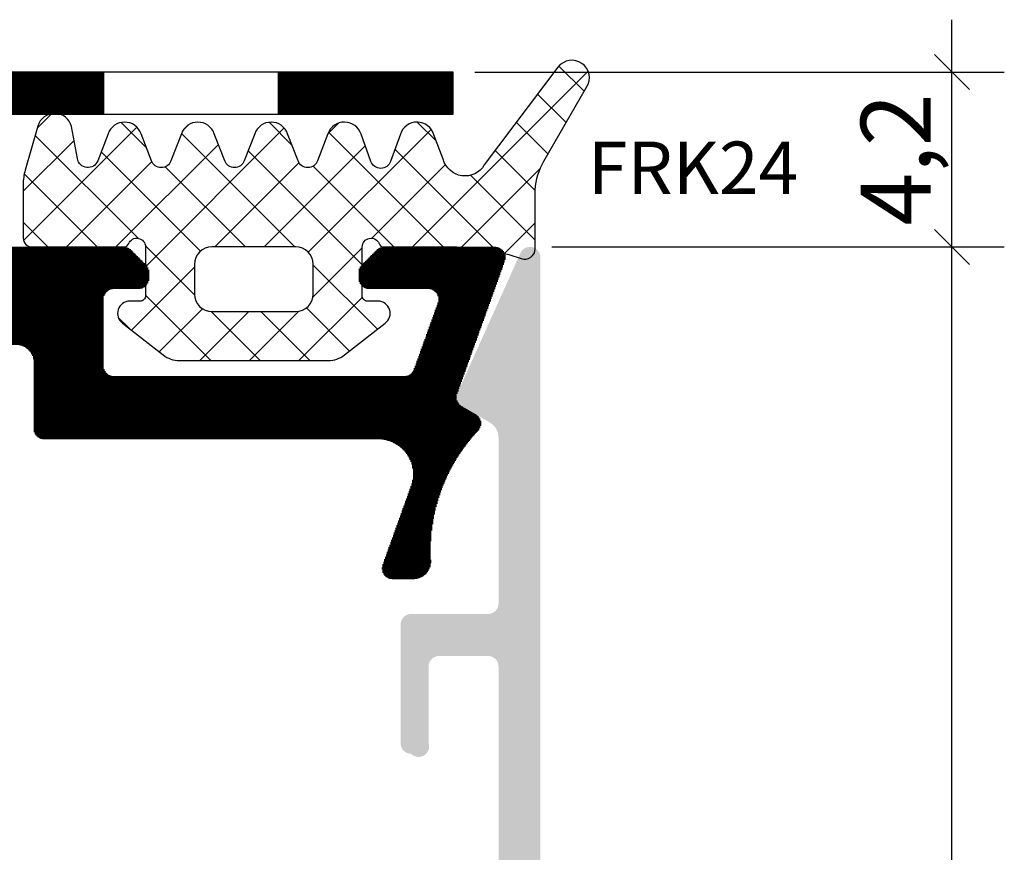
# Model space of a CAD drawing. Units: millimetres. Extents: x 11902 to 20444, y 36194 to 38142.
# Drawn here: x 13063 to 13091, y 36535 to 36559 of the extents above; entities that cross this region are included whole.
import ezdxf

# ---------------------------------------------------------------- set-up
doc = ezdxf.new("R2010")
doc.units = ezdxf.units.MM
for name, color, linetype, lineweight in [('DIM', 12, 'Continuous', 20), ('Hatch butil lenta', 8, 'Continuous', 15), ('Hatch gastet', 86, 'Continuous', 9), ('Profile-2', 3, 'Continuous', 25), ('Text', 2, 'Continuous', 9)]:
    doc.layers.add(name, color=color, linetype=linetype, lineweight=lineweight)
doc.layers.add('Hatch profile', color=7, linetype='Continuous', lineweight=9, true_color=0xaaa9a9)
doc.styles.add('Arial', font='ARIALI.TTF')
doc.styles.add('SPDS', font='SPDS.shx')
doc.styles.get("Standard").update_dxf_attribs({"font": 'ARIAL.TTF'})
doc.dimstyles.new('SPDS$0', dxfattribs={"dimscale": 100, "dimtxt": 2, "dimasz": 1, "dimexe": 1.5, "dimexo": 0.625, "dimgap": 0.4, "dimtad": 1, "dimdec": 4, "dimzin": 9, "dimtxsty": 'SPDS', "dimblk": 'OBLIQUE', "dimcen": 2.5, "dimdle": 1.5, "dimadec": 0, "dimazin": 0, "dimtfac": 1, "dimtdec": 0, "dimtix": 1, "dimtmove": 1, "dimatfit": 3, "dimfxl": 1, "dimtolj": 1, "dimtzin": 0, "dimarcsym": 0})

# ---------------------------------------------------------------- blocks, each defined once
blk = doc.blocks.new('_Oblique')
at = {"color": 0, "linetype": 'ByBlock', "lineweight": -2}
blk.add_line((-0.5, -0.5), (0.5, 0.5), dxfattribs=at)
blk = doc.blocks.new('*D1188')
at = {"layer": 'Defpoints', "color": 0, "ltscale": 0.2}
for p in [(13077.12004678904, 36552.57780425627), (13089.19159696432, 36552.57780425627), (13070.614663794, 36502.57780425627)]:
    blk.add_point(p, dxfattribs=at)
at = {"layer": 'DIM', "color": 0, "lineweight": -2, "ltscale": 0.2}
for p, q in [((13089.19159696432, 36501.07780425627), (13089.19159696432, 36554.07780425627)), ((13077.74504678904, 36552.57780425627), (13090.69159696432, 36552.57780425627)), ((13071.239663794, 36502.57780425627), (13090.69159696432, 36502.57780425627))]:
    blk.add_line(p, q, dxfattribs=at)
for p, rotation in [((13089.19159696432, 36552.57780425627), 90), ((13089.19159696432, 36502.57780425627), 270)]:
    blk.add_blockref('_Oblique', p, dxfattribs=dict(at, rotation=rotation))
at = {"layer": 'DIM', "color": 0, "ltscale": 0.2, "insert": (13087.77045098887, 36527.57780425627), "char_height": 2, "attachment_point": 5, "rotation": 90, "style": 'Arial'}
blk.add_mtext('\\A1;50', dxfattribs=at)
blk = doc.blocks.new('*D1196')
at = {"layer": 'Defpoints', "color": 0, "ltscale": 0.2}
for p in [(13074.92004678904, 36557.57780425628), (13089.19159696432, 36557.57780425628), (13077.27004613859, 36552.57780281079)]:
    blk.add_point(p, dxfattribs=at)
at = {"layer": 'DIM', "color": 0, "lineweight": -2, "ltscale": 0.2}
for p, q in [((13089.19159696432, 36551.07780281079), (13089.19159696432, 36559.07780425628)), ((13075.54504678904, 36557.57780425628), (13090.69159696432, 36557.57780425628)), ((13077.89504613859, 36552.57780281079), (13090.69159696432, 36552.57780281079))]:
    blk.add_line(p, q, dxfattribs=at)
for p, rotation in [((13089.19159696432, 36557.57780425628), 90), ((13089.19159696432, 36552.57780281079), 270)]:
    blk.add_blockref('_Oblique', p, dxfattribs=dict(at, rotation=rotation))
at = {"layer": 'DIM', "color": 0, "ltscale": 0.2, "insert": (13087.5855942358, 36555.07780353354), "char_height": 2, "attachment_point": 5, "rotation": 90, "style": 'Arial'}
blk.add_mtext('\\A1;4,2', dxfattribs=at)

msp = doc.modelspace()

# ---------------------------------------------------------------- hatches: boundary and pattern name
at = {"layer": 'Hatch butil lenta'}
h = msp.add_hatch(dxfattribs=at)
h.set_pattern_fill('LINE', color=256, scale=0.2, angle=-90.00000000000001, style=0)
h.set_pattern_definition([(270, (17380.5773698456, 33294.0302891247), (0.025, -4.592273826833915e-18), [])])
h.paths.add_polyline_path([(13034.92004678904, 36557.57780425628), (13029.92004678904, 36557.57780425628), (13029.92004678904, 36556.37780425628), (13034.92004678904, 36556.37780425628)])
h.paths.add_polyline_path([(13044.92004678904, 36557.57780425628), (13039.92004678904, 36557.57780425628), (13039.92004678904, 36556.37780425628), (13044.92004678904, 36556.37780425628)])
h.paths.add_polyline_path([(13054.92004678904, 36557.57780425628), (13049.92004678904, 36557.57780425628), (13049.92004678904, 36556.37780425628), (13054.92004678904, 36556.37780425628)])
h.paths.add_polyline_path([(13064.92004678904, 36557.57780425628), (13059.92004678904, 36557.57780425628), (13059.92004678904, 36556.37780425628), (13064.92004678904, 36556.37780425628)])
h.paths.add_polyline_path([(13074.92004678904, 36557.57780425628), (13069.92004678904, 36557.57780425628), (13069.92004678904, 36556.37780425628), (13074.92004678904, 36556.37780425628)])
at = {"layer": 'Hatch gastet'}
h = msp.add_hatch(dxfattribs=at)
h.set_pattern_fill('NET', color=256, scale=8, angle=135, style=0)
h.set_pattern_definition([(135, (15892.72455257808, 34817.77780425629), (-0.7071067811865478, -0.7071067811865474), []), (225, (15892.72455257808, 34817.77780425629), (0.7071067811865474, -0.7071067811865478), [])])
h.paths.add_polyline_path([(13077.27004678904, 36552.52780425629, -0.5160729348233364), (13076.87144545932, 36552.24447092295, 0.083920216900387), (13074.89941886495, 36552.57780425628), (13072.94085671339, 36552.57780425628, -0.3056146845806992), (13072.80180299176, 36552.67155425628, 0.8241582288019207), (13072.32004678904, 36552.57780425628), (13072.32004678904, 36551.17780425629, 0.4142135623730951), (13072.47004678904, 36551.02780425629), (13072.77004678904, 36551.02780425629, -0.6998929851154554), (13072.99524876843, 36550.40987876574), (13071.81375695116, 36549.48679619108, -0.167342609081421), (13071.35201084467, 36549.32780425628), (13067.08808273342, 36549.32780425628, -0.167342609081421), (13066.62633662692, 36549.48679619108), (13065.44484480965, 36550.40987876574, -0.6998929851155766), (13065.67004678904, 36551.02780425629), (13065.97004678904, 36551.02780425629, 0.4142135623730951), (13066.12004678904, 36551.17780425629), (13066.12004678904, 36552.57780425628, 0.8241582288019207), (13065.63829058632, 36552.67155425628, -0.3056146845806992), (13065.49923686469, 36552.57780425628), (13062.87004678904, 36552.57780425628, -0.4142135623730951), (13062.62004678904, 36552.82780425628), (13062.62004678904, 36554.36219402983, -0.0699268119435172), (13062.67815424514, 36554.77565006355), (13063.04091642129, 36556.04075211634, -0.7619858912112221), (13064.00485487709, 36556.02011990434), (13064.17463200786, 36555.10374236426, 0.7711763975940692), (13064.75145274433, 36555.04029387142), (13065.05805645554, 36555.83902384668, -0.6683698493455061), (13065.98203712254, 36555.83902384668), (13066.28864083375, 36555.04029387142, 0.6872809586016491), (13066.84878908965, 36555.04029387142), (13067.15539280086, 36555.83902384668, -0.6683698493464024), (13068.07937346786, 36555.83902384668), (13068.38597717907, 36555.04029387142, 0.6872809586016491), (13068.94612543496, 36555.04029387142), (13069.25272914617, 36555.83902384668, -0.6683698493454687), (13070.17670981317, 36555.83902384668), (13070.48331352438, 36555.04029387142, 0.687280958601649), (13071.04346178027, 36555.04029387142), (13071.35006549148, 36555.83902384668, -0.6761042848991118), (13072.27801556042, 36555.82913689249), (13072.56753127289, 36555.02405549204, 0.7030840626666592), (13073.13213377471, 36555.02405549204), (13073.42164948718, 36555.82913689249, -0.7182381745937675), (13074.36827222173, 36555.78551076041), (13074.63639813653, 36555.08701887182, 0.6642071076569303), (13075.81412336048, 36554.9231516176), (13077.92072903402, 36557.71871176786, -0.9162387720097562), (13078.76559565002, 36557.19089852151), (13077.52040251101, 36555.03416073949, 0.1147819135184637), (13077.27004678904, 36554.21036388804)])
h.paths.add_polyline_path([(13070.92004678904, 36551.22780425628), (13070.92004678904, 36552.07780425628, 0.4142135623730866), (13070.42004678904, 36552.57780425628), (13068.02004678904, 36552.57780425628, 0.4142135623730866), (13067.52004678904, 36552.07780425628), (13067.52004678904, 36551.22780425628, 0.4142135623730951), (13068.02004678904, 36550.72780425628), (13070.42004678904, 36550.72780425628, 0.414213562373095)], flags=16)
at = {"layer": 'Hatch profile'}
h = msp.add_hatch(dxfattribs=at)
h.set_pattern_fill('LINE', color=256, scale=0.02, angle=180, style=0)
h.set_pattern_definition([(180, (10059.1335415567, 31481.51256308061), (-3.061515884555943e-19, -0.0025), [])])
h.paths.add_polyline_path([(13077.42004678904, 36552.27780425628, 0.8081399929267007), (13076.84647033749, 36552.40091365948), (13075.04647033749, 36548.40091365948, 0.3850046240826441), (13075.17004678904, 36548.01799663514), (13075.97004678904, 36547.55611641976, -0.2679491924280199), (13076.22004678904, 36547.12310371787), (13076.22004678904, 36542.37780425628, -0.4142135623730951), (13075.92004678904, 36542.07780425627), (13073.72004678904, 36542.07780425628, 0.4142135623730951), (13073.42004678904, 36541.77780425628), (13073.42004678904, 36538.37780425628, 0.4142135623713191), (13073.72004678904, 36538.07780425627, 0.7864558858151499), (13074.22004678904, 36538.37780425628), (13074.22004678904, 36540.57780425627, -0.4142135623730951), (13074.52004678904, 36540.87780425628), (13075.92004678904, 36540.87780425628, -0.4142135623730951), (13076.22004678904, 36540.57780425627), (13076.22004678904, 36524.07780425627, -0.4142135623730951), (13075.92004678904, 36523.77780425627), (13028.92004678904, 36523.77780425627, -0.4142135623730463), (13028.62004678904, 36524.07780425627), (13028.62004678904, 36540.57780425627, -0.4142135623730951), (13028.92004678904, 36540.87780425628), (13030.32004678904, 36540.87780425628, -0.4142135623730951), (13030.62004678904, 36540.57780425627), (13030.62004678904, 36538.37780425628, 0.4142135623713191), (13030.92004678904, 36538.07780425627, 0.7864558858151341), (13031.42004678904, 36538.37780425628), (13031.42004678904, 36541.77780425628, 0.4142135623730951), (13031.12004678904, 36542.07780425628), (13028.92004678904, 36542.07780425627, -0.4142135623740663), (13028.62004678904, 36542.37780425628), (13028.62004678904, 36547.12310371787, -0.2679491924408145), (13028.87004678906, 36547.55611641977), (13029.67004678903, 36548.01799663514, 0.3850046240965739), (13029.79362324059, 36548.40091365948), (13027.99362324059, 36552.40091365948, 0.8081399929263375), (13027.42004678904, 36552.27780425628), (13027.42004678904, 36504.57780425627, 0.4142135623730951), (13029.42004678904, 36502.57780425627), (13075.42004678904, 36502.57780425627, 0.4142135623730951), (13077.42004678904, 36504.57780425627)])
h.paths.add_polyline_path([(13075.92004678904, 36522.57780425628, -0.4142135623713191), (13076.22004678904, 36522.27780425628), (13076.22004678904, 36504.07780425627, -0.4142135623730951), (13075.92004678904, 36503.77780425627), (13028.92004678904, 36503.77780425627, -0.4142135623730463), (13028.62004678904, 36504.07780425627), (13028.62004678904, 36522.27780425628, -0.4142135623730951), (13028.92004678904, 36522.57780425628)], flags=16)
h = msp.add_hatch(dxfattribs=at)
h.set_pattern_fill('LINE', color=256, scale=0.2, angle=-90.00000000000001, style=0)
h.set_pattern_definition([(270, (14933.58630898504, 34437.68171522534), (0.025, -4.592273826833915e-18), [])])
edge = h.paths.add_edge_path()
edge.add_arc((13039.62004678904, 36549.17780425629), 0.3, 270.0000000000434, 359.9999999999078, ccw=False)
edge.add_line((13039.62004678904, 36548.87780425628), (13031.32183565001, 36548.87780425628))
edge.add_arc((13031.32183565001, 36549.17780425629), 0.3, 199.7679416471051, 270.0000000000434, ccw=False)
edge.add_line((13031.03951460394, 36549.07634082967), (13030.35667316066, 36550.97634082966))
edge.add_arc((13030.63899420674, 36551.07780425628), 0.3, 90, 199.7679416471128, ccw=False)
edge.add_line((13030.63899420674, 36551.37780425628), (13032.32004678904, 36551.37780425628))
edge.add_arc((13032.32004678904, 36551.67780425629), 0.3, 270, 360)
edge.add_line((13032.62004678904, 36551.67780425629), (13032.62004678904, 36551.85354018757))
edge.add_arc((13032.32004678904, 36551.85354018757), 0.3, 0, 44.99999999975433)
edge.add_line((13032.5321788234, 36552.06567222193), (13032.10791475469, 36552.48993629064))
edge.add_arc((13031.89578272033, 36552.27780425629), 0.3, 44.9999999997294, 90)
edge.add_line((13031.89578272033, 36552.57780425628), (13028.72004678904, 36552.57780425628))
edge.add_arc((13028.72004678904, 36552.27780425628), 0.2999999999999545, 90, 199.2900633745997)
edge.add_line((13028.43688931181, 36552.17869904408), (13029.80236783514, 36548.37926768285))
edge.add_arc((13029.52004678904, 36548.27780425628), 0.2999999999999935, -59.99999999978928, 19.76794163692938, ccw=False)
edge.add_line((13029.67004678904, 36548.01799663515), (13029.27004678904, 36547.78705652747))
edge.add_arc((13029.42004678904, 36547.52724890634), 0.3, 120.0000000002206, 223.2720151175721)
edge.add_arc((13025.56107627608, 36543.89429603297), 5, -3.2988483043047836, 43.27201511756999, ccw=False)
edge.add_arc((13031.05196263034, 36543.57780425628), 0.5, 176.7011516957115, 270)
edge.add_line((13031.05196263034, 36543.07780425628), (13031.65515069474, 36543.07780425628))
edge.add_arc((13031.65515069474, 36543.37780425628), 0.3, 270, 379.7679416466)
edge.add_line((13031.93747174081, 36543.47926768289), (13031.12513295734, 36545.73959283423))
edge.add_arc((13032.06620311094, 36546.07780425628), 1, 90, 199.7679416470377, ccw=False)
edge.add_line((13032.06620311094, 36547.07780425628), (13041.62004678904, 36547.07780425628))
edge.add_arc((13041.62004678904, 36547.37780425628), 0.3, 270.0000000003474, 360)
edge.add_line((13041.92004678904, 36547.37780425628), (13041.92004678904, 36549.27780425629))
edge.add_arc((13042.42004678904, 36549.27780425629), 0.5, 90, 180, ccw=False)
edge.add_line((13042.42004678904, 36549.77780425629), (13046.87151865162, 36549.77780425629))
edge.add_arc((13046.87151865162, 36550.07780425628), 0.3, 270.0000000003474, 314.9999999997544)
edge.add_line((13047.08365068598, 36549.86567222192), (13047.20791475469, 36549.98993629064))
edge.add_arc((13047.42004678905, 36549.77780425629), 0.3, 44.99999999975438, 135.0000000002706, ccw=False)
edge.add_line((13047.6321788234, 36549.98993629064), (13047.75644289211, 36549.86567222192))
edge.add_arc((13047.96857492647, 36550.07780425628), 0.3, 225.0000000002207, 270)
edge.add_line((13047.96857492647, 36549.77780425629), (13051.87151865162, 36549.77780425629))
edge.add_arc((13051.87151865162, 36550.07780425628), 0.3, 270.0000000003474, 315)
edge.add_line((13052.08365068598, 36549.86567222192), (13052.20791475468, 36549.98993629064))
edge.add_arc((13052.42004678904, 36549.77780425629), 0.3, 44.99999999950859, 135.0000000002706, ccw=False)
edge.add_line((13052.6321788234, 36549.98993629064), (13052.75644289211, 36549.86567222192))
edge.add_arc((13052.96857492646, 36550.07780425628), 0.3, 225.0000000002207, 270)
edge.add_line((13052.96857492646, 36549.77780425629), (13056.87151865162, 36549.77780425629))
edge.add_arc((13056.87151865162, 36550.07780425628), 0.3, 270.0000000003474, 315)
edge.add_line((13057.08365068598, 36549.86567222192), (13057.20791475468, 36549.98993629064))
edge.add_arc((13057.42004678904, 36549.77780425629), 0.3, 44.99999999950859, 135.0000000002706, ccw=False)
edge.add_line((13057.6321788234, 36549.98993629064), (13057.75644289211, 36549.86567222192))
edge.add_arc((13057.96857492646, 36550.07780425628), 0.3, 225.0000000002207, 270)
edge.add_line((13057.96857492646, 36549.77780425629), (13062.42004678904, 36549.77780425629))
edge.add_arc((13062.42004678904, 36549.27780425629), 0.5, 0, 90, ccw=False)
edge.add_line((13062.92004678904, 36549.27780425629), (13062.92004678904, 36547.37780425628))
edge.add_arc((13063.22004678904, 36547.37780425628), 0.3, 180, 269.9999999996526)
edge.add_line((13063.22004678904, 36547.07780425628), (13072.77389046715, 36547.07780425628))
edge.add_arc((13072.77389046715, 36546.07780425628), 1, -19.767941647045973, 90, ccw=False)
edge.add_line((13073.71496062075, 36545.73959283423), (13072.90262183727, 36543.4792676829))
edge.add_arc((13073.18494288334, 36543.37780425628), 0.3, 160.2320583533597, 270)
edge.add_line((13073.18494288334, 36543.07780425628), (13073.78813094775, 36543.07780425628))
edge.add_arc((13073.78813094775, 36543.57780425628), 0.5, 270, 363.2988483042893)
edge.add_arc((13079.279017302, 36543.89429603297), 5, 136.7279848824308, 183.2988483043048, ccw=False)
edge.add_arc((13075.42004678904, 36547.52724890634), 0.3, 316.7279848824141, 419.9999999997893)
edge.add_line((13075.57004678904, 36547.78705652747), (13075.17004678904, 36548.01799663515))
edge.add_arc((13075.32004678904, 36548.27780425628), 0.2999999999999935, 160.2320583416458, 239.99999999947778, ccw=False)
edge.add_line((13075.03772574298, 36548.37926768295), (13076.40320426628, 36552.17869904409))
edge.add_arc((13076.12004678904, 36552.27780425628), 0.2999999999999545, 340.7099366269158, 450)
edge.add_line((13076.12004678904, 36552.57780425628), (13072.94431085775, 36552.57780425628))
edge.add_arc((13072.94431085775, 36552.27780425629), 0.3, 90, 135.0000000002456)
edge.add_line((13072.7321788234, 36552.48993629064), (13072.30791475468, 36552.06567222193))
edge.add_arc((13072.52004678904, 36551.85354018757), 0.3, 135.0000000002706, 180)
edge.add_line((13072.22004678904, 36551.85354018757), (13072.22004678904, 36551.67780425629))
edge.add_arc((13072.52004678904, 36551.67780425629), 0.3, 180, 270)
edge.add_line((13072.52004678904, 36551.37780425628), (13074.20109937134, 36551.37780425628))
edge.add_arc((13074.20109937134, 36551.07780425628), 0.3, -19.767941647110206, 90, ccw=False)
edge.add_line((13074.48342041742, 36550.97634082966), (13073.80057897414, 36549.07634082967))
edge.add_arc((13073.51825792807, 36549.17780425629), 0.3, 269.9999999999783, 340.23205835290224, ccw=False)
edge.add_line((13073.51825792807, 36548.87780425628), (13065.22004678904, 36548.87780425628))
edge.add_arc((13065.22004678904, 36549.17780425629), 0.3, 180.0000000000923, 269.9999999999783, ccw=False)
edge.add_line((13064.92004678904, 36549.17780425629), (13064.92004678904, 36551.07780425628))
edge.add_arc((13065.22004678904, 36551.07780425628), 0.3, 90.00000000032571, 180.000000000095, ccw=False)
edge.add_line((13065.22004678904, 36551.37780425628), (13065.92004678904, 36551.37780425628))
edge.add_arc((13065.92004678904, 36551.67780425629), 0.3, 270, 360)
edge.add_line((13066.22004678904, 36551.67780425629), (13066.22004678904, 36551.85354018757))
edge.add_arc((13065.92004678904, 36551.85354018757), 0.3, 0, 44.99999999975433)
edge.add_line((13066.1321788234, 36552.06567222193), (13065.70791475469, 36552.48993629064))
edge.add_arc((13065.49578272033, 36552.27780425629), 0.3, 44.9999999997294, 90)
edge.add_line((13065.49578272033, 36552.57780425628), (13039.34431085776, 36552.57780425628))
edge.add_arc((13039.34431085776, 36552.27780425629), 0.3, 90, 135.0000000004913)
edge.add_line((13039.1321788234, 36552.48993629064), (13038.70791475469, 36552.06567222193))
edge.add_arc((13038.92004678905, 36551.85354018757), 0.3, 135.0000000005163, 180)
edge.add_line((13038.62004678904, 36551.85354018757), (13038.62004678904, 36551.67780425629))
edge.add_arc((13038.92004678904, 36551.67780425629), 0.3, 180, 270)
edge.add_line((13038.92004678904, 36551.37780425628), (13039.62004678904, 36551.37780425628))
edge.add_arc((13039.62004678904, 36551.07780425628), 0.3, -9.498535291641019e-11, 89.999999999696, ccw=False)
edge.add_line((13039.92004678904, 36551.07780425628), (13039.92004678904, 36549.17780425629))

# ---------------------------------------------------------------- linework, layer by layer
for p, q in [((13074.92004678904, 36557.57780425628), (13029.92004678904, 36557.57780425628)), ((13064.92004678904, 36557.57780425628), (13064.92004678904, 36556.37780425628)), ((13069.92004678904, 36557.57780425628), (13069.92004678904, 36556.37780425628)), ((13074.92004678904, 36556.37780425628), (13074.92004678904, 36557.57780425628)), ((13029.92004678904, 36556.37780425628), (13074.92004678904, 36556.37780425628))]:
    msp.add_line(p, q)
at = {"layer": 'Profile-2'}
for points in [[(13077.27004678904, 36552.52780425629), (13077.27004678904, 36554.21036388804, -0.1147819135184637), (13077.52040251101, 36555.03416073949), (13078.73932735011, 36557.14540049143, 0.9657858517412917), (13077.92072903402, 36557.71871176786), (13075.81412336048, 36554.9231516176, -0.6642071076569301), (13074.63639813653, 36555.08701887182), (13074.36827222173, 36555.78551076041, 0.7380660905544103), (13073.41288076792, 36555.80475295588), (13073.13213377471, 36555.02405549204, -0.7030840626666598), (13072.56753127289, 36555.02405549204), (13072.28678427968, 36555.80475295588, 0.7145485260609283), (13071.34077921875, 36555.81483227913), (13071.04346178027, 36555.04029387142, -0.687280958601649), (13070.48331352438, 36555.04029387142), (13070.1859960859, 36555.81483227914, 0.7065319448168922), (13069.24344287344, 36555.81483227913), (13068.94612543496, 36555.04029387142, -0.687280958601649), (13068.38597717907, 36555.04029387142), (13068.08865974059, 36555.81483227914, 0.7065319448169813), (13067.14610652813, 36555.81483227913), (13066.84878908965, 36555.04029387142, -0.687280958601649), (13066.28864083375, 36555.04029387142), (13065.99132339528, 36555.81483227913, 0.7065319448169374), (13065.04877018281, 36555.81483227913), (13064.75145274433, 36555.04029387142, -0.7711763975940694), (13064.17463200786, 36555.10374236426), (13064.00485487709, 36556.02011990434, 0.7704676367999995), (13063.03797036803, 36556.03047800766), (13062.67815424514, 36554.77565006355, 0.0699268119435172), (13062.62004678904, 36554.36219402983), (13062.62004678904, 36552.82780425628, 0.414213562373095), (13062.87004678904, 36552.57780425628), (13065.49923686469, 36552.57780425628, 0.3056146845806992), (13065.63829058632, 36552.67155425628, -0.8241582288019211), (13066.12004678904, 36552.57780425628), (13066.12004678904, 36551.17780425629, -0.414213562373095), (13065.97004678904, 36551.02780425629), (13065.67004678904, 36551.02780425629, 0.726865108806105), (13065.46456112036, 36550.39447469559), (13066.62633662692, 36549.48679619108, 0.167342609081421), (13067.08808273342, 36549.32780425628), (13071.35201084467, 36549.32780425628, 0.167342609081421), (13071.81375695116, 36549.48679619108), (13072.97553245773, 36550.39447469559, 0.7268651088061047), (13072.77004678904, 36551.02780425629), (13072.47004678904, 36551.02780425629, -0.414213562373095), (13072.32004678904, 36551.17780425629), (13072.32004678904, 36552.57780425628, -0.8241582288019211), (13072.80180299176, 36552.67155425628, 0.3056146845806992), (13072.94085671339, 36552.57780425628), (13074.89941886495, 36552.57780425628, -0.08392021690037746), (13076.87144545932, 36552.24447092295, 0.516072934823674)], [(13068.02004678904, 36552.57780425628, 0.4142135623730867), (13067.52004678904, 36552.07780425628), (13067.52004678904, 36551.22780425628, 0.414213562373095), (13068.02004678904, 36550.72780425628), (13070.42004678904, 36550.72780425628, 0.414213562373095), (13070.92004678904, 36551.22780425628), (13070.92004678904, 36552.07780425628, 0.4142135623730867), (13070.42004678904, 36552.57780425628)]]:
    msp.add_lwpolyline(points, format="xyb", close=True, dxfattribs=at)

# ---------------------------------------------------------------- texts
at = {"layer": 'Text', "color": 1, "lineweight": 9}
msp.add_text('FRK24', height=1.5, dxfattribs=at).set_placement((13078.77512335866, 36554.09021955946))

# ---------------------------------------------------------------- dimensions: what is measured, and where the dimension line sits
at = {"layer": 'DIM', "ltscale": 0.2}
dim = msp.add_linear_dim(base=(13089.19159696432, 36557.57780425628), p1=(13077.27004613859, 36552.57780281079), p2=(13074.92004678904, 36557.57780425628), angle=270, text='4,2', dimstyle='SPDS$0', override={"dimscale": 1, "dimdec": 0, "dimtxsty": 'Arial'}, dxfattribs=at)
dim.commit()
dim.dimension.update_dxf_attribs({"geometry": '*D1196', "text_midpoint": (13087.5855942358, 36555.07780353354)})
dim = msp.add_linear_dim(base=(13089.19159696432, 36552.57780425627), p1=(13070.614663794, 36502.57780425627), p2=(13077.12004678904, 36552.57780425627), angle=90, dimstyle='SPDS$0', override={"dimscale": 1, "dimdec": 0, "dimlfac": 1, "dimtxsty": 'Arial', "dimtolj": 1}, dxfattribs=at)
dim.commit()
dim.dimension.update_dxf_attribs({"geometry": '*D1188', "text_midpoint": (13087.77045098887, 36527.57780425627)})

doc.saveas('drawing.dxf')
